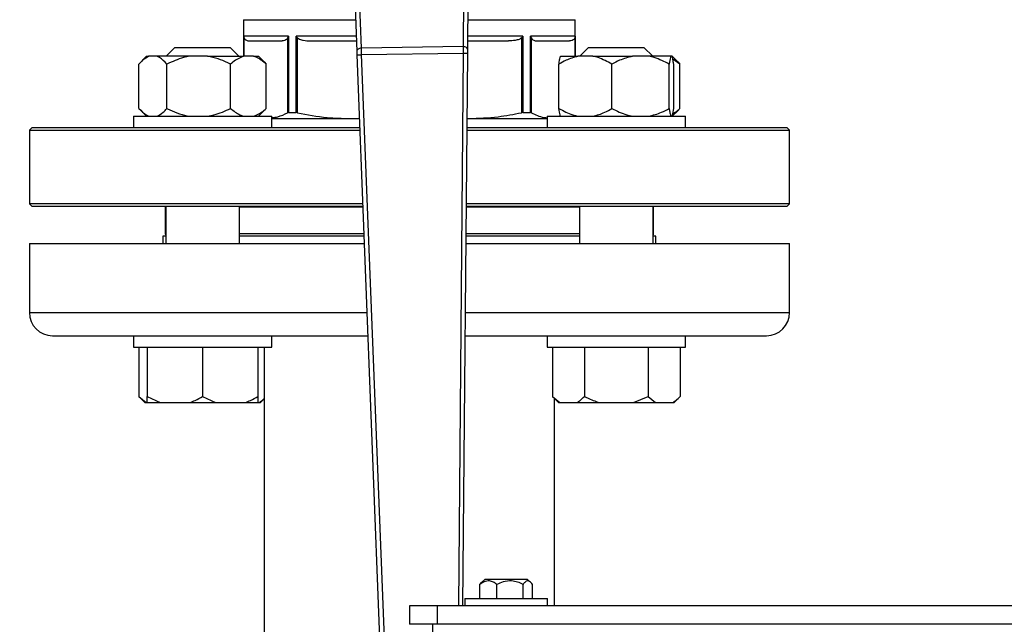
# Model space of a CAD drawing. Units: millimetres. Extents: x 4 to 416, y 4 to 293.
# Drawn here: x 68 to 79, y 192 to 199 of the extents above; entities that cross this region are included whole.
import ezdxf

# ---------------------------------------------------------------- set-up
doc = ezdxf.new("R2010")
doc.units = ezdxf.units.MM
doc.layers.add('FORMAT', color=7, linetype='Continuous')
doc.styles.add('SLDTEXTSTYLE0', font='TXT', dxfattribs={"width": 0.75})
doc.dimstyles.new('SLDDIMSTYLE0', dxfattribs={"dimtxt": 3.5, "dimasz": 3.556, "dimexe": 0, "dimexo": 0.0625, "dimgap": 0.875, "dimtad": 1, "dimdec": 0, "dimlfac": 20, "dimrnd": 1e-09, "dimzin": 12, "dimdsep": 46, "dimtxsty": 'SLDTEXTSTYLE0', "dimsah": 1, "dimcen": 0.09, "dimadec": 0, "dimazin": 3, "dimtfac": 1, "dimtdec": 0, "dimtofl": 0, "dimtmove": 0, "dimatfit": 3, "dimfxl": 0, "dimfrac": 2, "dimtolj": 1, "dimtzin": 12, "dimarcsym": 0})

# ---------------------------------------------------------------- blocks, each defined once
blk = doc.blocks.new('_D_2')
at = {"layer": 'FORMAT', "color": 7}
for p, q in [((61.045, 204.56), (61.045, 157.853)), ((143.545, 204.56), (143.545, 157.853)), ((143.545, 158.853), (61.045, 158.853))]:
    blk.add_line(p, q, dxfattribs=at)
for points in [[(61.045, 158.853), (64.601, 158.472), (64.601, 159.234)], [(143.545, 158.853), (139.989, 159.234), (139.989, 158.472)]]:
    blk.add_solid(points, dxfattribs=at)
at = {"layer": 'FORMAT', "color": 7, "insert": (96.064, 163.365), "char_height": 3.5, "attachment_point": 1, "style": 'SLDTEXTSTYLE0'}
blk.add_mtext('1650', dxfattribs=at)

msp = doc.modelspace()

# ---------------------------------------------------------------- linework, layer by layer
at = {"color": 7, "linetype": 'Continuous', "lineweight": 25}
for p, q in [((71.665, 199.981), (71.724, 198.496)), ((71.773, 198.534), (71.716, 199.989)), ((72.89, 200.007), (72.877, 198.55)), ((72.928, 198.515), (72.94, 200)), ((70.495, 198.842), (70.495, 198.445)), ((74.095, 198.445), (74.095, 198.842)), ((70.982, 198.663), (70.496, 198.663)), ((70.982, 198.663), (70.982, 197.835)), ((71.064, 197.835), (71.064, 198.663)), ((73.526, 198.663), (73.526, 197.835)), ((74.094, 198.663), (73.608, 198.663)), ((73.608, 197.835), (73.608, 198.663)), ((70.559, 198.612), (70.913, 198.612)), ((70.972, 198.645), (70.972, 197.833)), ((71.079, 197.833), (71.079, 198.645)), ((71.221, 198.612), (71.719, 198.612)), ((72.929, 198.612), (73.369, 198.612)), ((73.511, 198.645), (73.511, 197.833)), ((73.618, 197.833), (73.618, 198.645)), ((73.677, 198.612), (74.031, 198.612)), ((69.442, 198.445), (69.382, 198.384)), ((69.442, 198.445), (69.468, 198.445)), ((69.553, 198.445), (69.468, 198.445)), ((69.911, 198.445), (69.553, 198.445)), ((69.75, 198.54), (69.655, 198.445)), ((69.75, 198.54), (70.35, 198.54)), ((70.105, 198.445), (69.911, 198.445)), ((70.105, 198.445), (70.493, 198.445)), ((70.445, 198.445), (70.35, 198.54)), ((70.602, 198.445), (70.493, 198.445)), ((70.602, 198.445), (70.658, 198.445)), ((70.718, 198.384), (70.658, 198.445)), ((71.725, 198.461), (72, 191.414)), ((72.877, 198.55), (71.773, 198.534)), ((71.775, 198.463), (72.877, 198.48)), ((72.049, 191.464), (71.775, 198.463)), ((72.876, 192.485), (72.927, 198.479)), ((73.935, 198.445), (74.124, 198.445)), ((74.285, 198.445), (74.124, 198.445)), ((74.24, 198.54), (74.145, 198.445)), ((74.24, 198.54), (74.84, 198.54)), ((74.285, 198.445), (74.716, 198.445)), ((74.891, 198.445), (74.716, 198.445)), ((74.935, 198.445), (74.84, 198.54)), ((75.132, 198.445), (74.891, 198.445)), ((75.145, 198.445), (75.132, 198.445)), ((75.208, 198.384), (75.148, 198.445)), ((69.359, 197.88), (69.359, 198.36)), ((69.663, 197.88), (69.663, 198.36)), ((70.354, 197.88), (70.354, 198.36)), ((70.718, 198.384), (70.741, 198.36)), ((70.741, 197.88), (70.741, 198.36)), ((73.918, 197.88), (73.918, 198.36)), ((74.492, 197.88), (74.492, 198.36)), ((75.115, 197.88), (75.115, 198.36)), ((75.231, 198.36), (75.154, 198.414)), ((75.163, 197.88), (75.163, 198.36)), ((75.208, 198.384), (75.231, 198.36)), ((75.231, 197.88), (75.231, 198.36)), ((69.38, 197.857), (69.442, 197.795)), ((70.658, 197.795), (70.72, 197.857)), ((70.741, 197.88), (70.718, 197.859)), ((70.982, 197.835), (71.064, 197.835)), ((73.526, 197.835), (73.608, 197.835)), ((75.148, 197.795), (75.21, 197.857)), ((75.231, 197.88), (75.208, 197.859)), ((69.3, 197.795), (69.3, 197.67)), ((69.3, 197.795), (70.8, 197.795)), ((70.8, 197.67), (70.8, 197.795)), ((70.8, 197.77), (71.752, 197.77)), ((71.649, 197.77), (71.752, 197.776)), ((72.921, 197.771), (72.941, 197.77)), ((72.921, 197.77), (73.79, 197.77)), ((73.79, 197.795), (73.79, 197.67)), ((73.79, 197.795), (75.29, 197.795)), ((75.29, 197.67), (75.29, 197.795)), ((68.195, 197.67), (68.17, 197.645)), ((68.17, 197.645), (68.17, 196.845)), ((68.17, 197.645), (71.757, 197.645)), ((71.756, 197.67), (68.195, 197.67)), ((72.92, 197.645), (76.42, 197.645)), ((76.395, 197.67), (72.921, 197.67)), ((76.42, 197.645), (76.395, 197.67)), ((76.42, 196.845), (76.42, 197.645)), ((68.17, 196.845), (68.195, 196.82)), ((71.788, 196.845), (68.17, 196.845)), ((76.42, 196.845), (72.914, 196.845)), ((76.395, 196.82), (76.42, 196.845)), ((68.195, 196.82), (71.789, 196.82)), ((69.645, 196.813), (69.645, 196.52)), ((69.645, 196.813), (69.65, 196.813)), ((69.65, 196.82), (69.65, 196.415)), ((70.45, 196.415), (70.45, 196.82)), ((70.45, 196.813), (71.789, 196.813)), ((72.913, 196.82), (76.395, 196.82)), ((72.913, 196.813), (74.14, 196.813)), ((74.14, 196.82), (74.14, 196.415)), ((74.94, 196.415), (74.94, 196.82)), ((74.94, 196.813), (74.945, 196.813)), ((74.945, 196.52), (74.945, 196.813)), ((68.17, 196.415), (68.17, 195.665)), ((68.17, 196.415), (71.805, 196.415)), ((69.62, 196.495), (69.62, 196.415)), ((69.65, 196.495), (69.62, 196.495)), ((71.802, 196.495), (70.45, 196.495)), ((72.91, 196.415), (76.42, 196.415)), ((74.14, 196.495), (72.911, 196.495)), ((74.97, 196.495), (74.94, 196.495)), ((74.97, 196.415), (74.97, 196.495)), ((76.42, 195.665), (76.42, 196.415)), ((68.42, 195.415), (69.353, 195.415)), ((69.3, 195.415), (69.3, 195.29)), ((69.353, 195.415), (69.773, 195.415)), ((69.773, 195.415), (71.844, 195.415)), ((70.8, 195.29), (70.8, 195.415)), ((72.901, 195.415), (74.817, 195.415)), ((73.79, 195.415), (73.79, 195.29)), ((74.817, 195.415), (75.237, 195.415)), ((75.237, 195.415), (76.17, 195.415)), ((75.29, 195.29), (75.29, 195.415)), ((69.3, 195.29), (70.8, 195.29)), ((69.357, 195.29), (69.357, 194.755)), ((69.45, 195.29), (69.45, 194.755)), ((70.05, 195.29), (70.05, 194.755)), ((70.65, 195.29), (70.65, 194.755)), ((70.72, 195.29), (70.72, 189.415)), ((73.79, 195.29), (75.29, 195.29)), ((73.847, 195.29), (73.847, 194.755)), ((74.194, 195.29), (74.194, 194.755)), ((74.886, 195.29), (74.886, 194.755)), ((75.233, 195.29), (75.233, 194.755)), ((69.357, 194.755), (69.422, 194.69)), ((69.357, 194.755), (69.438, 194.69)), ((69.45, 194.755), (69.59, 194.69)), ((69.45, 194.69), (69.45, 194.755)), ((70.05, 194.755), (70.19, 194.69)), ((70.678, 194.69), (70.72, 194.732)), ((73.847, 194.755), (73.912, 194.69)), ((73.847, 194.755), (73.928, 194.69)), ((73.87, 192.485), (73.87, 194.732)), ((74.725, 194.69), (74.886, 194.755)), ((74.886, 194.755), (74.967, 194.69)), ((75.168, 194.69), (75.233, 194.755)), ((69.422, 194.69), (69.438, 194.69)), ((69.438, 194.69), (69.45, 194.69)), ((69.45, 194.69), (69.59, 194.69)), ((69.59, 194.69), (69.91, 194.69)), ((69.91, 194.69), (70.19, 194.69)), ((70.19, 194.69), (70.51, 194.69)), ((70.51, 194.69), (70.65, 194.69)), ((70.65, 194.69), (70.662, 194.69)), ((70.662, 194.69), (70.678, 194.69)), ((73.912, 194.69), (73.928, 194.69)), ((73.928, 194.69), (74.113, 194.69)), ((74.113, 194.69), (74.355, 194.69)), ((74.355, 194.69), (74.725, 194.69)), ((74.725, 194.69), (74.967, 194.69)), ((74.967, 194.69), (75.152, 194.69)), ((75.152, 194.69), (75.168, 194.69)), ((73.06, 192.717), (73.078, 192.739)), ((73.06, 192.565), (73.06, 192.717)), ((73.112, 192.772), (73.078, 192.739)), ((73.564, 192.772), (73.112, 192.772)), ((73.244, 192.565), (73.244, 192.717)), ((73.528, 192.565), (73.528, 192.717)), ((73.578, 192.772), (73.564, 192.772)), ((73.612, 192.739), (73.578, 192.772)), ((73.63, 192.565), (73.63, 192.717)), ((72.295, 192.485), (72.295, 192.285)), ((72.595, 192.485), (72.295, 192.485)), ((72.595, 192.485), (72.595, 192.285)), ((91.995, 192.485), (72.595, 192.485)), ((72.895, 192.565), (72.895, 192.485)), ((72.895, 192.565), (73.795, 192.565)), ((73.795, 192.485), (73.795, 192.565)), ((72.595, 192.285), (72.295, 192.285)), ((72.545, 192.285), (72.545, 192.035)), ((91.995, 192.285), (72.595, 192.285))]:
    msp.add_line(p, q, dxfattribs=at)
at = {"color": 8, "linetype": 'Continuous', "lineweight": 25}
for p, q in [((70.495, 198.842), (71.71, 198.842)), ((72.931, 198.842), (74.095, 198.842)), ((70.496, 198.445), (70.496, 198.663)), ((71.717, 198.663), (71.064, 198.663)), ((73.526, 198.663), (72.929, 198.663)), ((74.094, 198.663), (74.094, 198.445)), ((70.5, 198.445), (70.5, 198.645)), ((74.09, 198.645), (74.09, 198.445)), ((72.877, 198.48), (72.826, 192.485)), ((69.65, 196.52), (69.645, 196.52)), ((71.801, 196.52), (70.45, 196.52)), ((74.14, 196.52), (72.911, 196.52)), ((74.945, 196.52), (74.94, 196.52)), ((68.17, 195.665), (71.834, 195.665)), ((72.903, 195.665), (76.42, 195.665))]:
    msp.add_line(p, q, dxfattribs=at)
at = {"color": 7, "linetype": 'Continuous', "lineweight": 25, "flags": 128}
for points in [[(71.724, 198.496), (71.724, 198.489), (71.724, 198.48), (71.725, 198.471), (71.725, 198.461)], [(72.927, 198.479), (72.928, 198.489), (72.928, 198.498), (72.928, 198.507), (72.928, 198.515)], [(69.65, 196.816), (69.648, 196.815), (69.645, 196.813)], [(74.945, 196.813), (74.942, 196.815), (74.94, 196.816)]]:
    msp.add_lwpolyline(points, dxfattribs=at)
at = {"color": 7, "linetype": 'Continuous', "lineweight": 18}
msp.add_circle((82.295, 212.11), 41.95, dxfattribs=at)
at = {"color": 7, "linetype": 'Continuous', "lineweight": 25}
for centre, radius, start, end in [((69.67, 196.52), 0.025, 180, 216.6246), ((74.92, 196.52), 0.025, 323.3754, 0), ((68.42, 195.665), 0.25, 180, 270), ((76.17, 195.665), 0.25, 270, 0)]:
    msp.add_arc(centre, radius, start, end, dxfattribs=at)
for points, knots in [([(70.496, 198.663), (70.496, 198.659), (70.497, 198.653), (70.499, 198.648), (70.5, 198.645)], [0, 0, 0, 0, 0.560189, 1, 1, 1, 1]), ([(70.982, 198.663), (70.98, 198.659), (70.976, 198.653), (70.973, 198.648), (70.972, 198.645)], [0, 0, 0, 0, 0.560199, 1, 1, 1, 1]), ([(71.064, 198.663), (71.066, 198.659), (71.071, 198.653), (71.076, 198.648), (71.079, 198.645)], [0, 0, 0, 0, 0.56016, 1, 1, 1, 1]), ([(73.526, 198.663), (73.524, 198.659), (73.519, 198.653), (73.514, 198.648), (73.511, 198.645)], [0, 0, 0, 0, 0.560233, 1, 1, 1, 1]), ([(73.608, 198.663), (73.61, 198.659), (73.614, 198.653), (73.617, 198.648), (73.618, 198.645)], [0, 0, 0, 0, 0.560199, 1, 1, 1, 1]), ([(74.094, 198.663), (74.094, 198.659), (74.093, 198.653), (74.091, 198.648), (74.09, 198.645)], [0, 0, 0, 0, 0.560184, 1, 1, 1, 1]), ([(70.5, 198.645), (70.503, 198.64), (70.511, 198.626), (70.531, 198.615), (70.548, 198.614), (70.559, 198.612)], [0, 0, 0, 0, 0.189834, 0.471159, 1, 1, 1, 1]), ([(70.972, 198.645), (70.969, 198.639), (70.96, 198.625), (70.94, 198.615), (70.924, 198.614), (70.913, 198.612)], [0, 0, 0, 0, 0.2058191, 0.4957929, 1, 1, 1, 1]), ([(71.079, 198.645), (71.087, 198.64), (71.106, 198.626), (71.155, 198.615), (71.195, 198.614), (71.221, 198.612)], [0, 0, 0, 0, 0.1898399, 0.4711706, 1, 1, 1, 1]), ([(73.511, 198.645), (73.503, 198.639), (73.482, 198.625), (73.433, 198.615), (73.394, 198.614), (73.369, 198.612)], [0, 0, 0, 0, 0.205823, 0.495793, 1, 1, 1, 1]), ([(73.618, 198.645), (73.621, 198.64), (73.629, 198.626), (73.649, 198.615), (73.666, 198.614), (73.677, 198.612)], [0, 0, 0, 0, 0.1898391, 0.4711659, 1, 1, 1, 1]), ([(74.09, 198.645), (74.087, 198.639), (74.078, 198.625), (74.058, 198.615), (74.042, 198.614), (74.031, 198.612)], [0, 0, 0, 0, 0.205814, 0.495797, 1, 1, 1, 1]), ([(69.468, 198.445), (69.445, 198.433), (69.407, 198.413), (69.372, 198.375), (69.359, 198.36)], [0, 0, 0, 0, 0.613154, 1, 1, 1, 1]), ([(69.663, 198.36), (69.637, 198.387), (69.601, 198.424), (69.564, 198.441), (69.553, 198.445)], [0, 0, 0, 0, 0.735439, 1, 1, 1, 1]), ([(69.911, 198.445), (69.889, 198.441), (69.802, 198.424), (69.722, 198.387), (69.663, 198.36)], [0, 0, 0, 0, 0.26334, 1, 1, 1, 1]), ([(70.354, 198.36), (70.344, 198.365), (70.3, 198.387), (70.218, 198.421), (70.143, 198.437), (70.105, 198.445)], [0, 0, 0, 0, 0.12917, 0.560809, 1, 1, 1, 1]), ([(70.493, 198.445), (70.464, 198.433), (70.416, 198.413), (70.371, 198.375), (70.354, 198.36)], [0, 0, 0, 0, 0.613154, 1, 1, 1, 1]), ([(70.741, 198.36), (70.708, 198.387), (70.663, 198.424), (70.615, 198.441), (70.602, 198.445)], [0, 0, 0, 0, 0.735441, 1, 1, 1, 1]), ([(71.773, 198.534), (71.766, 198.533), (71.753, 198.531), (71.737, 198.523), (71.725, 198.51), (71.724, 198.501), (71.724, 198.496)], [0, 0, 0, 0, 0.249981, 0.499997, 0.749989, 1, 1, 1, 1]), ([(71.725, 198.461), (71.726, 198.461), (71.727, 198.461), (71.739, 198.461), (71.755, 198.462), (71.768, 198.463), (71.775, 198.463)], [0, 0, 0, 0, 0.249999, 0.500003, 0.750012, 1, 1, 1, 1]), ([(71.775, 198.463), (71.775, 198.469), (71.774, 198.483), (71.774, 198.501), (71.773, 198.519), (71.773, 198.529), (71.773, 198.534)], [0, 0, 0, 0, 0.249987, 0.499996, 0.75, 1, 1, 1, 1]), ([(72.877, 198.55), (72.877, 198.546), (72.877, 198.536), (72.877, 198.518), (72.877, 198.499), (72.877, 198.486), (72.877, 198.48)], [0, 0, 0, 0, 0.250007, 0.500002, 0.750002, 1, 1, 1, 1]), ([(72.928, 198.515), (72.927, 198.519), (72.926, 198.529), (72.914, 198.541), (72.897, 198.549), (72.884, 198.55), (72.877, 198.55)], [0, 0, 0, 0, 0.249996, 0.499997, 0.750003, 1, 1, 1, 1]), ([(72.877, 198.48), (72.884, 198.48), (72.897, 198.48), (72.914, 198.479), (72.925, 198.479), (72.927, 198.479), (72.927, 198.479)], [0, 0, 0, 0, 0.249994, 0.5, 0.750006, 1, 1, 1, 1]), ([(74.124, 198.445), (74.08, 198.433), (74.009, 198.413), (73.943, 198.375), (73.918, 198.36)], [0, 0, 0, 0, 0.613152, 1, 1, 1, 1]), ([(73.918, 198.36), (73.918, 198.365), (73.921, 198.387), (73.927, 198.421), (73.932, 198.437), (73.935, 198.445)], [0, 0, 0, 0, 0.129165, 0.560804, 1, 1, 1, 1]), ([(74.492, 198.36), (74.443, 198.387), (74.376, 198.424), (74.304, 198.441), (74.285, 198.445)], [0, 0, 0, 0, 0.735439, 1, 1, 1, 1]), ([(74.716, 198.445), (74.669, 198.433), (74.591, 198.413), (74.52, 198.375), (74.492, 198.36)], [0, 0, 0, 0, 0.613154, 1, 1, 1, 1]), ([(75.115, 198.36), (75.061, 198.387), (74.989, 198.424), (74.911, 198.441), (74.891, 198.445)], [0, 0, 0, 0, 0.735439, 1, 1, 1, 1]), ([(75.132, 198.445), (75.13, 198.441), (75.124, 198.424), (75.119, 198.387), (75.115, 198.36)], [0, 0, 0, 0, 0.263336, 1, 1, 1, 1]), ([(75.163, 198.36), (75.162, 198.365), (75.159, 198.387), (75.153, 198.421), (75.148, 198.437), (75.145, 198.445)], [0, 0, 0, 0, 0.1291663, 0.5608026, 1, 1, 1, 1]), ([(69.359, 197.88), (69.385, 197.853), (69.42, 197.816), (69.458, 197.799), (69.468, 197.795)], [0, 0, 0, 0, 0.735439, 1, 1, 1, 1]), ([(69.553, 197.795), (69.577, 197.807), (69.614, 197.827), (69.649, 197.865), (69.663, 197.88)], [0, 0, 0, 0, 0.613154, 1, 1, 1, 1]), ([(69.663, 197.88), (69.673, 197.875), (69.717, 197.853), (69.799, 197.819), (69.874, 197.803), (69.911, 197.795)], [0, 0, 0, 0, 0.129161, 0.560804, 1, 1, 1, 1]), ([(70.105, 197.795), (70.128, 197.799), (70.214, 197.816), (70.295, 197.853), (70.354, 197.88)], [0, 0, 0, 0, 0.263337, 1, 1, 1, 1]), ([(70.354, 197.88), (70.387, 197.853), (70.432, 197.816), (70.48, 197.799), (70.493, 197.795)], [0, 0, 0, 0, 0.735441, 1, 1, 1, 1]), ([(70.602, 197.795), (70.631, 197.807), (70.679, 197.827), (70.724, 197.865), (70.741, 197.88)], [0, 0, 0, 0, 0.613154, 1, 1, 1, 1]), ([(70.802, 197.78), (70.824, 197.782), (70.881, 197.788), (70.937, 197.816), (70.972, 197.833)], [0, 0, 0, 0, 0.37921, 1, 1, 1, 1]), ([(70.982, 197.835), (70.98, 197.835), (70.976, 197.835), (70.973, 197.834), (70.972, 197.833)], [0, 0, 0, 0, 0.497556, 1, 1, 1, 1]), ([(71.079, 197.833), (71.076, 197.834), (71.071, 197.835), (71.066, 197.835), (71.064, 197.835)], [0, 0, 0, 0, 0.502477, 1, 1, 1, 1]), ([(71.079, 197.833), (71.186, 197.813), (71.375, 197.777), (71.566, 197.772), (71.649, 197.77)], [0, 0, 0, 0, 0.567035, 1, 1, 1, 1]), ([(72.941, 197.77), (73.046, 197.774), (73.238, 197.78), (73.427, 197.817), (73.511, 197.833)], [0, 0, 0, 0, 0.551761, 1, 1, 1, 1]), ([(73.526, 197.835), (73.524, 197.835), (73.519, 197.835), (73.514, 197.834), (73.511, 197.833)], [0, 0, 0, 0, 0.497523, 1, 1, 1, 1]), ([(73.618, 197.833), (73.617, 197.834), (73.614, 197.835), (73.61, 197.835), (73.608, 197.835)], [0, 0, 0, 0, 0.502444, 1, 1, 1, 1]), ([(73.618, 197.833), (73.662, 197.812), (73.719, 197.784), (73.777, 197.779), (73.79, 197.778)], [0, 0, 0, 0, 0.776104, 1, 1, 1, 1]), ([(73.918, 197.88), (73.967, 197.853), (74.033, 197.816), (74.105, 197.799), (74.124, 197.795)], [0, 0, 0, 0, 0.735439, 1, 1, 1, 1]), ([(73.935, 197.795), (73.933, 197.799), (73.927, 197.816), (73.922, 197.853), (73.918, 197.88)], [0, 0, 0, 0, 0.263336, 1, 1, 1, 1]), ([(74.285, 197.795), (74.329, 197.807), (74.401, 197.827), (74.467, 197.865), (74.492, 197.88)], [0, 0, 0, 0, 0.613151, 1, 1, 1, 1]), ([(74.492, 197.88), (74.545, 197.853), (74.618, 197.816), (74.695, 197.799), (74.716, 197.795)], [0, 0, 0, 0, 0.735439, 1, 1, 1, 1]), ([(74.891, 197.795), (74.938, 197.807), (75.016, 197.827), (75.087, 197.865), (75.115, 197.88)], [0, 0, 0, 0, 0.613154, 1, 1, 1, 1]), ([(75.115, 197.88), (75.115, 197.875), (75.118, 197.853), (75.124, 197.819), (75.129, 197.803), (75.132, 197.795)], [0, 0, 0, 0, 0.129165, 0.560804, 1, 1, 1, 1]), ([(75.145, 197.795), (75.147, 197.799), (75.153, 197.816), (75.159, 197.853), (75.163, 197.88)], [0, 0, 0, 0, 0.263334, 1, 1, 1, 1]), ([(75.153, 197.825), (75.162, 197.829), (75.189, 197.842), (75.214, 197.865), (75.231, 197.88)], [0, 0, 0, 0, 0.322983, 1, 1, 1, 1]), ([(69.91, 194.69), (69.93, 194.698), (69.978, 194.715), (70.024, 194.74), (70.05, 194.755)], [0, 0, 0, 0, 0.421438, 1, 1, 1, 1]), ([(70.51, 194.69), (70.53, 194.698), (70.578, 194.715), (70.624, 194.74), (70.65, 194.755)], [0, 0, 0, 0, 0.421438, 1, 1, 1, 1]), ([(70.65, 194.755), (70.65, 194.75), (70.65, 194.724), (70.65, 194.705), (70.65, 194.69)], [0, 0, 0, 0, 0.206697, 1, 1, 1, 1]), ([(70.662, 194.69), (70.674, 194.697), (70.693, 194.71), (70.712, 194.727), (70.72, 194.735)], [0, 0, 0, 0, 0.590194, 1, 1, 1, 1]), ([(74.113, 194.69), (74.125, 194.698), (74.152, 194.715), (74.178, 194.74), (74.194, 194.755)], [0, 0, 0, 0, 0.421438, 1, 1, 1, 1]), ([(74.194, 194.755), (74.204, 194.75), (74.257, 194.724), (74.312, 194.705), (74.355, 194.69)], [0, 0, 0, 0, 0.206696, 1, 1, 1, 1]), ([(75.152, 194.69), (75.164, 194.698), (75.191, 194.715), (75.218, 194.74), (75.233, 194.755)], [0, 0, 0, 0, 0.421443, 1, 1, 1, 1]), ([(73.244, 192.717), (73.231, 192.726), (73.206, 192.745), (73.158, 192.76), (73.107, 192.751), (73.075, 192.728), (73.06, 192.717)], [0, 0, 0, 0, 0.216459, 0.440313, 0.751905, 1, 1, 1, 1]), ([(73.528, 192.717), (73.509, 192.726), (73.469, 192.745), (73.396, 192.76), (73.317, 192.751), (73.266, 192.728), (73.244, 192.717)], [0, 0, 0, 0, 0.216465, 0.440316, 0.75191, 1, 1, 1, 1]), ([(73.63, 192.717), (73.625, 192.724), (73.61, 192.744), (73.581, 192.763), (73.551, 192.747), (73.534, 192.725), (73.528, 192.717)], [0, 0, 0, 0, 0.145609, 0.488376, 0.817288, 1, 1, 1, 1])]:
    msp.add_open_spline(points, degree=3, knots=knots, dxfattribs=at)

# ---------------------------------------------------------------- dimensions: what is measured, and where the dimension line sits
at = {"layer": 'FORMAT', "color": 7}
dim = msp.add_linear_dim(base=(61.045, 158.853), p1=(143.545, 205.56), p2=(61.045, 205.56), dimstyle='SLDDIMSTYLE0', dxfattribs=at)
dim.commit()
dim.dimension.update_dxf_attribs({"geometry": '_D_2', "text_midpoint": (101.236, 158.853), "dimtype": 160})

doc.saveas('drawing.dxf')
